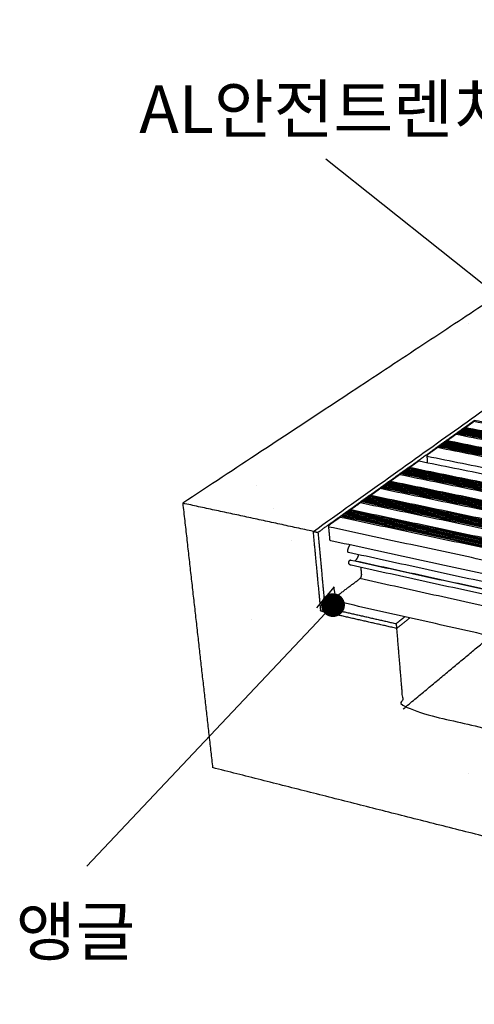
# Model space of a CAD drawing. Units: millimetres. Extents: x 44812 to 46026, y 5614 to 6471.
# Drawn here: x 45506 to 45620, y 5838 to 6086 of the extents above; entities that cross this region are included whole.
import ezdxf
from ezdxf.enums import TextEntityAlignment as Align

# ---------------------------------------------------------------- set-up
doc = ezdxf.new("R2010")
doc.units = ezdxf.units.MM
for name, color, linetype, true_color in [('Make2D$보이는$접선$기본값', 7, 'Continuous', 0x000000), ('Make2D$보이는$커브$44-3$295$앵글', 7, 'Continuous', 0x000000), ('Make2D$보이는$커브$70^', 7, 'Continuous', 0x000000), ('Make2D$보이는$커브$기본값', 7, 'Continuous', 0x000000)]:
    doc.layers.add(name, color=color, linetype=linetype, true_color=true_color)
doc.layers.add('외형선', color=7, linetype='Continuous')
doc.styles.get("Standard").update_dxf_attribs({"font": 'txt.shx', "bigfont": 'whgtxt.shx'})
doc.dimstyles.new('ISO-25', dxfattribs={"dimtxt": 2.5, "dimasz": 2.5, "dimexe": 1.25, "dimexo": 0.625, "dimtad": 1, "dimtxsty": 'Standard', "dimcen": 2.5, "dimadec": 0, "dimazin": 0, "dimtfac": 1, "dimtmove": 0, "dimatfit": 3, "dimfxl": 1, "dimarcsym": 0})

# ---------------------------------------------------------------- blocks, each defined once
blk = doc.blocks.new('_Dot')
at = {"color": 0, "linetype": 'ByBlock', "lineweight": -2}
blk.add_line((-0.5, 0), (-1, 0), dxfattribs=at)
at = {"color": 0, "linetype": 'ByBlock', "const_width": 0.5}
blk.add_lwpolyline([(-0.25, 0, 1), (0.25, 0, 1)], format="xyb", close=True, dxfattribs=at)
blk = doc.blocks.new('*D208')
at = {"color": 7, "lineweight": -2}
blk.add_line((45522.59, 5872.71), (45580.52, 5934.15), dxfattribs=at)
at = {"layer": 'Defpoints', "color": 0}
for p in [(45584.63, 5938.52), (45584.63, 5938.52), (45522.59, 5872.71)]:
    blk.add_point(p, dxfattribs=at)
at = {"color": 7, "lineweight": -2, "xscale": 6, "yscale": 6, "zscale": 6, "rotation": 46.69007252960939}
blk.add_blockref('_Dot', (45584.63, 5938.52), dxfattribs=at)
blk = doc.blocks.new('_None')
blk = doc.blocks.new('DOT')
at = {"color": 0, "linetype": 'ByBlock'}
blk.add_line((-0.5, 0), (-1, 0), dxfattribs=at)
at = {"color": 0, "linetype": 'ByBlock', "const_width": 0.5}
blk.add_lwpolyline([(-0.25, 0, 1), (0.25, 0, 1)], format="xyb", close=True, dxfattribs=at)
blk = doc.blocks.new('*D210')
at = {"color": 7, "lineweight": -2}
blk.add_line((45645.91, 6000.65), (45582.86, 6050.92), dxfattribs=at)
at = {"layer": 'Defpoints', "color": 0}
for p in [(45582.86, 6050.92), (45582.86, 6050.92), (45650.6, 5996.91)]:
    blk.add_point(p, dxfattribs=at)
at = {"color": 7, "lineweight": -2, "xscale": 6, "yscale": 6, "zscale": 6, "rotation": 321.4333418185267}
blk.add_blockref('_Dot', (45650.6, 5996.91), dxfattribs=at)

msp = doc.modelspace()

# ---------------------------------------------------------------- hatches: boundary and pattern name
h = msp.add_hatch()
h.set_pattern_fill('AR-CONC', scale=0.4, style=0)
edge = h.paths.add_edge_path()
edge.add_spline(control_points=[(45579.67, 5957.09), (45563.06, 5960.68), (45546.75, 5964.19)], knot_values=[0, 0, 0, 87.959455, 87.959455, 87.959455], weights=[1708.673666, 1724.85985, 1741.046033], degree=2, periodic=0)
edge.add_spline(control_points=[(45579.67, 5957.09), (45685.2, 6032.34), (45755.99, 6082.82)], knot_values=[0, 0, 0, 1000, 1000, 1000], weights=[1708.673666, 2127.894412, 2547.115157], degree=2, periodic=0)
edge.add_spline(control_points=[(45755.99, 6082.82), (45743.7, 6084.44), (45731.56, 6086.04)], knot_values=[0, 0, 0, 87.959455, 87.959455, 87.959455], weights=[2547.115157, 2563.301341, 2579.487524], degree=2, periodic=0)
edge.add_spline(control_points=[(45731.56, 6086.04), (45657.09, 6036.94), (45546.75, 5964.19)], knot_values=[-0.480091, -0.480091, -0.480091, 999.999855, 999.999855, 999.999855], weights=[2579.487524, 2160.266779, 1741.046033], degree=2, periodic=0)
h = msp.add_hatch()
h.set_pattern_fill('AR-CONC', scale=0.4, style=0)
edge = h.paths.add_edge_path()
edge.add_spline(control_points=[(45600.64, 5932.66), (45601.49, 5922.45), (45602.33, 5912.37), (45663.33, 5897.85), (45728.62, 5882.32), (45728.53, 5892.92), (45728.44, 5903.67)], knot_values=[0, 0, 0, 51.246269, 51.246269, 360.731128, 360.731128, 411.977396, 411.977396, 411.977396], weights=[1710.369331, 1720.668568, 1730.967804, 1674.016806, 1617.065807, 1606.766571, 1596.467334], degree=2, periodic=0)
edge.add_spline(control_points=[(45789.98, 5837.93), (45664.67, 5869.64), (45554.27, 5897.57)], knot_values=[0, 0, 0, 585.403769, 585.403769, 585.403769], weights=[1595.058264, 1702.783498, 1810.508733], degree=2, periodic=0)
edge.add_spline(control_points=[(45750.82, 5898.59), (45739.57, 5901.14), (45728.44, 5903.67)], knot_values=[-150, -150, -150, -100, -100, -100], weights=[1578.065465, 1587.2664, 1596.467334], degree=2, periodic=0)
edge.add_spline(control_points=[(45750.93, 5920.15), (45750.87, 5909.3), (45750.82, 5898.59)], knot_values=[-200, -200, -200, -150, -150, -150], weights=[1557.967931, 1568.016698, 1578.065465], degree=2, periodic=0)
edge.add_spline(control_points=[(45750.93, 5920.15), (45771.31, 5915.75), (45792.13, 5911.26)], knot_values=[0, 0, 0, 87.959455, 87.959455, 87.959455], weights=[1557.967931, 1541.781748, 1525.595564], degree=2, periodic=0)
edge.add_spline(control_points=[(45792.13, 5911.26), (45791.03, 5873.78), (45789.98, 5837.93)], knot_values=[0, 0, 0, 172.813986, 172.813986, 172.813986], weights=[1525.595564, 1560.326914, 1595.058264], degree=2, periodic=0)
edge.add_spline(control_points=[(45546.75, 5964.19), (45550.59, 5930.23), (45554.27, 5897.57)], knot_values=[0, 0, 0, 172.813986, 172.813986, 172.813986], weights=[1741.046033, 1775.777383, 1810.508733], degree=2, periodic=0)
edge.add_spline(control_points=[(45579.67, 5957.09), (45563.06, 5960.68), (45546.75, 5964.19)], knot_values=[0, 0, 0, 87.959455, 87.959455, 87.959455], weights=[1708.673666, 1724.85985, 1741.046033], degree=2, periodic=0)
edge.add_spline(control_points=[(45581.57, 5936.99), (45580.63, 5946.98), (45579.67, 5957.09)], knot_values=[-50, -50, -50, 0, 0, 0], weights=[1728.7712, 1718.722433, 1708.673666], degree=2, periodic=0)
edge.add_spline(control_points=[(45600.64, 5932.66), (45591.05, 5934.83), (45581.57, 5936.99)], knot_values=[-100, -100, -100, -50, -50, -50], weights=[1710.369331, 1719.570266, 1728.7712], degree=2, periodic=0)

# ---------------------------------------------------------------- linework, layer by layer
at = {"layer": 'Make2D$보이는$접선$기본값', "color": 7}
for points, weights in [([(45768.87, 5943.57), (45685.19, 5960.46), (45608.38, 5975.96)], [1650.26500356, 1723.8724797, 1797.47995584]), ([(45750.32, 5922.41), (45663.2, 5941.11), (45583.57, 5958.2)], [1566.42085447, 1640.0283306, 1713.63580674]), ([(45749.51, 5910.25), (45667.1, 5928.47), (45591.41, 5945.19)], [1609.11628486, 1680.48986912, 1751.86345338])]:
    msp.add_rational_spline(points, weights, degree=2, dxfattribs=at)
at = {"layer": 'Make2D$보이는$커브$44-3$295$앵글', "color": 7}
for points, weights in [([(45579.67, 5957.09), (45685.2, 6032.34), (45755.99, 6082.82)], [1708.67366615, 2127.89441164, 2547.11515714]), ([(45617.77, 5983.27), (45618.99, 5984.14), (45620.21, 5985.02)], [1834.37909741, 1838.91089512, 1843.44269283]), ([(45615.71, 5981.79), (45615.8, 5981.86), (45615.89, 5981.92)], [1826.81847204, 1827.15049641, 1827.48252078]), ([(45615.94, 5981.96), (45616.03, 5982.02), (45616.12, 5982.09)], [1827.65830013, 1827.99045677, 1828.32261342]), ([(45616.17, 5982.12), (45616.26, 5982.19), (45616.35, 5982.25)], [1828.49851425, 1828.83049542, 1829.16247659]), ([(45616.4, 5982.29), (45616.49, 5982.35), (45616.58, 5982.42)], [1829.33849889, 1829.67061226, 1830.00272562]), ([(45616.62, 5982.45), (45616.72, 5982.52), (45616.81, 5982.58)], [1830.1788695, 1830.51080675, 1830.84274399]), ([(45616.85, 5982.61), (45616.94, 5982.68), (45617.03, 5982.74)], [1831.01848451, 1831.35050751, 1831.68253052]), ([(45617.08, 5982.78), (45617.17, 5982.84), (45617.26, 5982.91)], [1831.85891754, 1832.19080989, 1832.52270224]), ([(45617.31, 5982.94), (45617.4, 5983.01), (45617.49, 5983.07)], [1832.69921094, 1833.03092592, 1833.36264091]), ([(45617.54, 5983.1), (45617.63, 5983.17), (45617.72, 5983.23)], [1833.53927128, 1833.87111799, 1834.2029647]), ([(45612.24, 5979.31), (45612.33, 5979.38), (45612.42, 5979.45)], [1814.21732926, 1814.55010506, 1814.88288085]), ([(45612.47, 5979.48), (45612.56, 5979.55), (45612.65, 5979.61)], [1815.05744929, 1815.39005549, 1815.72266169]), ([(45612.7, 5979.65), (45612.79, 5979.71), (45612.89, 5979.78)], [1815.89735155, 1816.23009132, 1816.56283109]), ([(45612.94, 5979.81), (45613.03, 5979.88), (45613.12, 5979.94)], [1816.73764248, 1817.07021202, 1817.40278156]), ([(45613.17, 5979.98), (45614.42, 5980.87), (45615.66, 5981.76)], [1817.57771448, 1822.11026427, 1826.64281406]), ([(45603.71, 5973.21), (45607.39, 5975.85), (45611.02, 5978.44)], [1783.97401716, 1796.90834746, 1809.84267776]), ([(45611.07, 5978.48), (45611.16, 5978.54), (45611.26, 5978.61)], [1810.01651816, 1810.34953095, 1810.68254375]), ([(45611.3, 5978.65), (45611.4, 5978.71), (45611.49, 5978.78)], [1810.85655942, 1811.18951489, 1811.52247035]), ([(45611.54, 5978.81), (45611.63, 5978.88), (45611.72, 5978.95)], [1811.69688248, 1812.02986175, 1812.36284102]), ([(45611.77, 5978.98), (45611.86, 5979.05), (45611.96, 5979.11)], [1812.53704528, 1812.86985616, 1813.20266705]), ([(45612, 5979.15), (45612.1, 5979.21), (45612.19, 5979.28)], [1813.37680006, 1813.70984116, 1814.04288226]), ([(45601.77, 5971.83), (45601.87, 5971.9), (45601.97, 5971.97)], [1777.2535902, 1777.58811197, 1777.92263374]), ([(45602.02, 5972), (45602.11, 5972.07), (45602.21, 5972.14)], [1778.09364077, 1778.42830039, 1778.76296001]), ([(45602.26, 5972.18), (45602.36, 5972.25), (45602.45, 5972.32)], [1778.93408857, 1779.26830326, 1779.60251795]), ([(45602.5, 5972.35), (45602.6, 5972.42), (45602.69, 5972.49)], [1779.77376793, 1780.1084117, 1780.44305547]), ([(45602.74, 5972.52), (45602.84, 5972.59), (45602.94, 5972.66)], [1780.61384344, 1780.94833297, 1781.2828225]), ([(45602.99, 5972.7), (45603.08, 5972.77), (45603.18, 5972.83)], [1781.45431567, 1781.78865062, 1782.12298558]), ([(45603.23, 5972.87), (45603.32, 5972.94), (45603.42, 5973.01)], [1782.29401564, 1782.62848786, 1782.96296008]), ([(45603.47, 5973.04), (45603.56, 5973.11), (45603.66, 5973.18)], [1783.13411124, 1783.46842806, 1783.80274489]), ([(45598.35, 5969.39), (45598.45, 5969.46), (45598.55, 5969.53)], [1765.4923892, 1765.82757277, 1766.16275634]), ([(45598.6, 5969.56), (45598.7, 5969.63), (45598.79, 5969.7)], [1766.33264118, 1766.6676767, 1767.00271222]), ([(45598.84, 5969.74), (45600.17, 5970.68), (45601.48, 5971.62)], [1767.17271853, 1771.70765486, 1776.24259119]), ([(45601.53, 5971.66), (45601.63, 5971.73), (45601.72, 5971.8)], [1776.41327074, 1776.74798767, 1777.08270459]), ([(45593.89, 5966.19), (45595.23, 5967.16), (45596.58, 5968.11)], [1750.37078674, 1754.90669873, 1759.44261072]), ([(45596.63, 5968.15), (45596.72, 5968.22), (45596.82, 5968.29)], [1759.61209505, 1759.94744676, 1760.28279846]), ([(45596.87, 5968.33), (45596.97, 5968.4), (45597.07, 5968.47)], [1760.45183403, 1760.78732543, 1761.12281684]), ([(45597.12, 5968.5), (45597.22, 5968.57), (45597.32, 5968.64)], [1761.29197362, 1761.62731921, 1761.96266479]), ([(45597.37, 5968.68), (45597.47, 5968.75), (45597.56, 5968.82)], [1762.13194279, 1762.46742805, 1762.8029133]), ([(45597.61, 5968.86), (45597.71, 5968.93), (45597.81, 5969)], [1762.97198735, 1763.30748885, 1763.64299035]), ([(45597.86, 5969.03), (45597.96, 5969.1), (45598.06, 5969.17)], [1763.81251103, 1764.14770295, 1764.48289488]), ([(45598.11, 5969.21), (45598.21, 5969.28), (45598.3, 5969.35)], [1764.6525369, 1764.98758136, 1765.32262582]), ([(45588.83, 5962.58), (45590.21, 5963.56), (45591.57, 5964.54)], [1733.56940831, 1738.10616532, 1742.64292232]), ([(45591.62, 5964.57), (45591.73, 5964.65), (45591.83, 5964.72)], [1742.81053965, 1743.14674801, 1743.48295637]), ([(45591.88, 5964.75), (45591.98, 5964.83), (45592.08, 5964.9)], [1743.65069518, 1743.98676533, 1744.32283547]), ([(45592.13, 5964.93), (45592.23, 5965.01), (45592.33, 5965.08)], [1744.49069578, 1744.82662719, 1745.16255859]), ([(45592.38, 5965.11), (45592.48, 5965.19), (45592.58, 5965.26)], [1745.33054041, 1745.66661315, 1746.00268589]), ([(45592.63, 5965.29), (45592.73, 5965.37), (45592.83, 5965.44)], [1746.17078933, 1746.50666865, 1746.84254797]), ([(45592.88, 5965.47), (45592.98, 5965.55), (45593.08, 5965.62)], [1747.01088129, 1747.34695605, 1747.6830308]), ([(45593.13, 5965.65), (45593.24, 5965.73), (45593.34, 5965.8)], [1747.85081525, 1748.18674993, 1748.52268462]), ([(45593.39, 5965.83), (45593.49, 5965.91), (45593.59, 5965.98)], [1748.69115309, 1749.02694739, 1749.36274169]), ([(45593.64, 5966.01), (45593.74, 5966.08), (45593.84, 5966.16)], [1749.53076847, 1749.8667036, 1750.20263873]), ([(45587.81, 5961.85), (45587.91, 5961.92), (45588.02, 5961.99)], [1730.20904919, 1730.54589722, 1730.88274525]), ([(45588.07, 5962.03), (45588.17, 5962.1), (45588.27, 5962.18)], [1731.04893931, 1731.38579377, 1731.72264824]), ([(45588.32, 5962.21), (45588.42, 5962.29), (45588.53, 5962.36)], [1731.88924195, 1732.22610042, 1732.56295888]), ([(45588.58, 5962.4), (45588.68, 5962.47), (45588.78, 5962.54)], [1732.72912148, 1733.06584651, 1733.40257155]), ([(45580.82, 5956.85), (45583.66, 5958.88), (45586.48, 5960.89)], [1707.569554, 1716.70606359, 1725.84257317]), ([(45586.53, 5960.93), (45586.63, 5961), (45586.73, 5961.08)], [1726.00882655, 1726.34578252, 1726.68273849]), ([(45586.78, 5961.11), (45586.89, 5961.19), (45586.99, 5961.26)], [1726.84860398, 1727.18570355, 1727.52280312]), ([(45587.04, 5961.3), (45587.14, 5961.37), (45587.25, 5961.44)], [1727.68878991, 1728.02575837, 1728.36272683]), ([(45587.3, 5961.48), (45587.4, 5961.55), (45587.5, 5961.63)], [1728.52883491, 1728.86594697, 1729.20305903]), ([(45587.55, 5961.66), (45587.66, 5961.74), (45587.76, 5961.81)], [1729.36928853, 1729.70599345, 1730.04269837]), ([(45579.67, 5957.09), (45580.24, 5956.97), (45580.82, 5956.85)], [1708.67366615, 1708.12161008, 1707.569554]), ([(45581.57, 5936.99), (45580.63, 5946.98), (45579.67, 5957.09)], [1728.77120036, 1718.72243325, 1708.67366615]), ([(45580.82, 5956.85), (45581.71, 5947.33), (45582.59, 5937.92)], [1707.569554, 1717.01539509, 1726.46123617]), ([(45582.59, 5937.92), (45583.92, 5938.93), (45585.25, 5939.93)], [1726.46123617, 1730.79900353, 1735.1367709]), ([(45582.59, 5937.92), (45591.52, 5935.9), (45600.54, 5933.86)], [1726.46123617, 1717.81235772, 1709.16347927]), ([(45600.64, 5932.66), (45591.05, 5934.83), (45581.57, 5936.99)], [1710.36933133, 1719.57026584, 1728.77120036]), ([(45600.54, 5933.86), (45601.63, 5934.73), (45602.72, 5935.59)], [1709.16347927, 1712.81302055, 1716.46256183]), ([(45600.64, 5932.66), (45602.32, 5933.99), (45603.98, 5935.3)], [1710.36933133, 1715.96727547, 1721.56521962]), ([(45600.54, 5933.86), (45600.59, 5933.26), (45600.64, 5932.66)], [1709.16347927, 1709.7664053, 1710.36933133])]:
    msp.add_rational_spline(points, weights, degree=2, dxfattribs=at)
at = {"layer": 'Make2D$보이는$커브$70^', "color": 7}
for points, weights in [([(45731.56, 6086.04), (45657.09, 6036.94), (45546.75, 5964.19)], [2579.48752447, 2160.26677898, 1741.04603348]), ([(45546.75, 5964.19), (45550.59, 5930.23), (45554.27, 5897.57)], [1741.04603348, 1775.7773834, 1810.50873331]), ([(45579.67, 5957.09), (45563.06, 5960.68), (45546.75, 5964.19)], [1708.67366615, 1724.85984982, 1741.04603348])]:
    msp.add_rational_spline(points, weights, degree=2, dxfattribs=at)
at = {"layer": 'Make2D$보이는$커브$기본값', "color": 7}
for points, weights, knots in [([(45617.96, 5983.23), (45618.48, 5983.6), (45619, 5983.97), (45619.56, 5984.38), (45620.13, 5984.78)], [1831.80214283, 1833.72422828, 1835.64631374, 1837.74241747, 1839.83852119], [552.09843, 552.09843, 552.09843, 556.68333, 556.68333, 561.68333, 561.68333, 561.68333]), ([(45594.08, 5966.15), (45594.66, 5966.57), (45595.24, 5966.98), (45595.86, 5967.43), (45596.48, 5967.87)], [1747.90354456, 1749.8528546, 1751.80216464, 1753.89826837, 1755.9943721], [703.599859, 703.599859, 703.599859, 708.249701, 708.249701, 713.249701, 713.249701, 713.249701]), ([(45588.52, 5951.78), (45588.4, 5951.81), (45588.35, 5951.98), (45588.29, 5952.19), (45588.37, 5952.46), (45588.58, 5953.14), (45588.91, 5953.69)], [1684.76963825, 1585.30083884, 1735.57645193, 1553.59370295, 1735.33688288, 1620.8130431, 1586.6139899], [583.598728, 583.598728, 583.598728, 584.55517, 584.55517, 585.709194, 585.709194, 588.870565, 588.870565, 588.870565]), ([(45589.21, 5948.55), (45588.92, 5948.61), (45588.69, 5948.85), (45588.58, 5948.97), (45588.59, 5949.24), (45588.61, 5949.51), (45588.75, 5949.71), (45588.88, 5949.91), (45589.03, 5949.89), (45589.04, 5949.89), (45589.04, 5949.89)], [1609.11899333, 1649.08464797, 1738.97956095, 1556.50574825, 1738.34433361, 1556.3011313, 1738.61315883, 1556.98712642, 1739.57272679, 1732.80935922, 1726.55113386], [549.36843, 549.36843, 549.36843, 551.86491, 551.86491, 553.018935, 553.018935, 554.172959, 554.172959, 555.326984, 555.326984, 555.369974, 555.369974, 555.369974]), ([(45590.17, 5949.64), (45590.48, 5949.88), (45590.74, 5950.31), (45590.98, 5950.72), (45591.13, 5951.22)], [1620.05889353, 1637.3718521, 1745.80214245, 1644.03536409, 1624.33804764], [560.617296, 560.617296, 560.617296, 563.050163, 563.050163, 565.361109, 565.361109, 565.361109]), ([(45600.64, 5932.66), (45601.49, 5922.45), (45602.33, 5912.37), (45663.33, 5897.85), (45728.62, 5882.32), (45728.53, 5892.92), (45728.44, 5903.67)], [1710.36933133, 1720.66856769, 1730.96780405, 1674.01680562, 1617.06580718, 1606.76657081, 1596.46733445], [0, 0, 0, 51.246269, 51.246269, 360.731128, 360.731128, 411.977396, 411.977396, 411.977396])]:
    msp.add_rational_spline(points, weights, degree=2, knots=knots, dxfattribs=at)
for points, weights in [([(45620.13, 5984.78), (45620.18, 5984.92), (45620.23, 5985.06)], [1839.83852119, 1839.9476439, 1840.0567666]), ([(45777.63, 5953.97), (45695.6, 5970.02), (45620.13, 5984.78)], [1692.62356892, 1766.23104506, 1839.83852119]), ([(45777.71, 5954.27), (45695.69, 5970.31), (45620.23, 5985.06)], [1692.84181432, 1766.44929046, 1840.0567666]), ([(45615.57, 5981.53), (45615.62, 5981.66), (45615.67, 5981.8)], [1823.06969137, 1823.17881408, 1823.28793678]), ([(45774.34, 5950.42), (45691.67, 5966.77), (45615.67, 5981.8)], [1676.0729845, 1749.68046064, 1823.28793678]), ([(45615.83, 5981.77), (45615.87, 5981.87), (45615.9, 5981.97)], [1823.97157896, 1824.04897862, 1824.12637827]), ([(45774.51, 5950.62), (45691.87, 5966.95), (45615.9, 5981.97)], [1676.911426, 1750.51890213, 1824.12637827]), ([(45616.06, 5981.93), (45616.1, 5982.03), (45616.13, 5982.13)], [1824.81005022, 1824.88743499, 1824.96481976]), ([(45774.68, 5950.81), (45692.07, 5967.13), (45616.13, 5982.13)], [1677.74986749, 1751.35734362, 1824.96481976]), ([(45616.29, 5982.1), (45616.33, 5982.2), (45616.36, 5982.29)], [1825.64848922, 1825.72587523, 1825.80326125]), ([(45774.85, 5951.01), (45692.28, 5967.31), (45616.36, 5982.29)], [1678.58830898, 1752.19578511, 1825.80326125]), ([(45616.52, 5982.26), (45616.56, 5982.36), (45616.59, 5982.46)], [1826.48700218, 1826.56435246, 1826.64170274]), ([(45775.02, 5951.2), (45692.48, 5967.48), (45616.59, 5982.46)], [1679.42675047, 1753.0342266, 1826.64170274]), ([(45616.75, 5982.43), (45616.79, 5982.52), (45616.82, 5982.62)], [1827.32562196, 1827.4028831, 1827.48014423]), ([(45775.19, 5951.39), (45692.68, 5967.66), (45616.82, 5982.62)], [1680.26519196, 1753.8726681, 1827.48014423]), ([(45616.98, 5982.59), (45617.01, 5982.69), (45617.05, 5982.78)], [1828.16402792, 1828.24130682, 1828.31858572]), ([(45775.36, 5951.59), (45692.88, 5967.84), (45617.05, 5982.78)], [1681.10363345, 1754.71110959, 1828.31858572]), ([(45617.21, 5982.75), (45617.24, 5982.85), (45617.28, 5982.95)], [1829.00254068, 1829.07978395, 1829.15702721]), ([(45775.53, 5951.78), (45693.08, 5968.02), (45617.28, 5982.95)], [1681.94207494, 1755.54955108, 1829.15702721]), ([(45617.43, 5982.92), (45617.47, 5983.01), (45617.51, 5983.11)], [1829.84111539, 1829.91829205, 1829.99546871]), ([(45775.69, 5951.97), (45693.29, 5968.19), (45617.51, 5983.11)], [1682.78051643, 1756.38799257, 1829.99546871]), ([(45617.66, 5983.08), (45617.7, 5983.18), (45617.73, 5983.27)], [1830.67966438, 1830.75678729, 1830.8339102]), ([(45775.86, 5952.16), (45693.49, 5968.37), (45617.73, 5983.27)], [1683.61895792, 1757.22643406, 1830.8339102]), ([(45612.13, 5979.12), (45612.17, 5979.22), (45612.2, 5979.32)], [1810.55524445, 1810.63327943, 1810.71131441]), ([(45771.76, 5947.48), (45688.6, 5964.08), (45612.2, 5979.32)], [1663.49636214, 1737.10383828, 1810.71131441]), ([(45612.36, 5979.29), (45612.4, 5979.39), (45612.44, 5979.49)], [1811.39375862, 1811.47175726, 1811.5497559]), ([(45771.93, 5947.68), (45688.81, 5964.26), (45612.44, 5979.49)], [1664.33480363, 1737.94227977, 1811.5497559]), ([(45612.6, 5979.45), (45612.63, 5979.55), (45612.67, 5979.65)], [1812.23243445, 1812.31031592, 1812.38819739]), ([(45772.1, 5947.88), (45689.01, 5964.44), (45612.67, 5979.65)], [1665.17324512, 1738.78072126, 1812.38819739]), ([(45612.83, 5979.62), (45612.87, 5979.72), (45612.9, 5979.82)], [1813.07078676, 1813.14871282, 1813.22663889]), ([(45772.28, 5948.08), (45689.22, 5964.62), (45612.9, 5979.82)], [1666.01168661, 1739.61916275, 1813.22663889]), ([(45613.06, 5979.79), (45613.1, 5979.89), (45613.13, 5979.98)], [1813.90935474, 1813.98721756, 1814.06508038]), ([(45772.45, 5948.27), (45689.42, 5964.8), (45613.13, 5979.98)], [1666.8501281, 1740.45760424, 1814.06508038]), ([(45613.36, 5979.94), (45614.47, 5980.73), (45615.57, 5981.53)], [1815.02261634, 1819.04615386, 1823.06969137]), ([(45774.25, 5950.12), (45691.57, 5966.48), (45615.57, 5981.53)], [1675.8547391, 1749.46221524, 1823.06969137]), ([(45608.58, 5976.52), (45609.76, 5977.37), (45610.93, 5978.21)], [1797.91644664, 1802.1086541, 1806.30086155]), ([(45610.93, 5978.21), (45610.99, 5978.35), (45611.04, 5978.48)], [1806.30086155, 1806.40998426, 1806.51910696]), ([(45770.8, 5946.19), (45687.47, 5962.88), (45610.93, 5978.21)], [1659.08590928, 1732.69338542, 1806.30086155]), ([(45770.89, 5946.5), (45687.57, 5963.17), (45611.04, 5978.48)], [1659.30415468, 1732.91163082, 1806.51910696]), ([(45611.2, 5978.45), (45611.23, 5978.55), (45611.27, 5978.65)], [1807.20134462, 1807.27944653, 1807.35754845]), ([(45771.06, 5946.69), (45687.77, 5963.35), (45611.27, 5978.65)], [1660.14259618, 1733.75007231, 1807.35754845]), ([(45611.43, 5978.62), (45611.47, 5978.72), (45611.5, 5978.82)], [1808.03987128, 1808.11793061, 1808.19598994]), ([(45771.24, 5946.89), (45687.98, 5963.53), (45611.5, 5978.82)], [1660.98103767, 1734.5885138, 1808.19598994]), ([(45611.66, 5978.79), (45611.7, 5978.89), (45611.74, 5978.99)], [1808.87832513, 1808.95637828, 1809.03443143]), ([(45771.41, 5947.09), (45688.19, 5963.71), (45611.74, 5978.99)], [1661.81947916, 1735.42695529, 1809.03443143]), ([(45611.9, 5978.95), (45611.93, 5979.05), (45611.97, 5979.15)], [1809.71691116, 1809.79489204, 1809.87287292]), ([(45771.58, 5947.29), (45688.39, 5963.9), (45611.97, 5979.15)], [1662.65792065, 1736.26539679, 1809.87287292]), ([(45603.9, 5973.18), (45605.06, 5974), (45606.21, 5974.83)], [1781.4625328, 1785.49728227, 1789.53203173]), ([(45606.21, 5974.83), (45606.27, 5974.87), (45606.33, 5974.86)], [1789.53203173, 1613.49585872, 1555.97943326]), ([(45606.33, 5974.86), (45683.4, 5959.24), (45767.37, 5942.22)], [1555.97943326, 1491.9951537, 1428.01087414]), ([(45608.38, 5975.96), (45608.35, 5976.35), (45608.58, 5976.52)], [1797.47995584, 1270.72604377, 1797.91644664]), ([(45608.49, 5974.42), (45608.43, 5975.19), (45608.38, 5975.96)], [1799.06864087, 1798.27429835, 1797.47995584]), ([(45601.91, 5971.8), (45601.94, 5971.91), (45601.98, 5972.01)], [1774.49906982, 1774.57870006, 1774.6583303]), ([(45764.15, 5938.81), (45679.56, 5956.13), (45601.98, 5972.01)], [1627.44337803, 1701.05085416, 1774.6583303]), ([(45602.15, 5971.98), (45602.19, 5972.08), (45602.23, 5972.18)], [1775.33758699, 1775.41717939, 1775.49677179]), ([(45764.33, 5939.02), (45679.77, 5956.32), (45602.23, 5972.18)], [1628.28181952, 1701.88929565, 1775.49677179]), ([(45602.39, 5972.15), (45602.43, 5972.25), (45602.47, 5972.36)], [1776.17610409, 1776.25565868, 1776.33521328]), ([(45764.51, 5939.22), (45679.99, 5956.51), (45602.47, 5972.36)], [1629.12026101, 1702.72773715, 1776.33521328]), ([(45602.63, 5972.32), (45602.67, 5972.43), (45602.71, 5972.53)], [1777.01462747, 1777.09414112, 1777.17365477]), ([(45764.69, 5939.43), (45680.2, 5956.69), (45602.71, 5972.53)], [1629.9587025, 1703.56617864, 1777.17365477]), ([(45602.87, 5972.5), (45602.91, 5972.6), (45602.95, 5972.7)], [1777.85318722, 1777.93264174, 1778.01209626]), ([(45764.87, 5939.63), (45680.41, 5956.88), (45602.95, 5972.7)], [1630.79714399, 1704.40462013, 1778.01209626]), ([(45603.12, 5972.67), (45603.15, 5972.77), (45603.19, 5972.88)], [1778.69168253, 1778.77111014, 1778.85053776]), ([(45765.05, 5939.84), (45680.63, 5957.07), (45603.19, 5972.88)], [1631.63558548, 1705.24306162, 1778.85053776]), ([(45603.36, 5972.84), (45603.4, 5972.95), (45603.43, 5973.05)], [1779.53031379, 1779.60964652, 1779.68897925]), ([(45765.23, 5940.04), (45680.84, 5957.26), (45603.43, 5973.05)], [1632.47402697, 1706.08150311, 1779.68897925]), ([(45603.6, 5973.02), (45603.64, 5973.12), (45603.68, 5973.22)], [1780.3686885, 1780.44805462, 1780.52742074]), ([(45765.41, 5940.25), (45681.05, 5957.45), (45603.68, 5973.22)], [1633.31246846, 1706.9199446, 1780.52742074]), ([(45598.24, 5969.18), (45598.28, 5969.29), (45598.32, 5969.39)], [1761.92137769, 1762.00154281, 1762.08170794]), ([(45761.41, 5935.69), (45676.31, 5953.28), (45598.32, 5969.39)], [1614.86675566, 1688.4742318, 1762.08170794]), ([(45598.49, 5969.36), (45598.53, 5969.46), (45598.56, 5969.57)], [1762.75986198, 1762.8400057, 1762.92014943]), ([(45761.6, 5935.9), (45676.53, 5953.47), (45598.56, 5969.57)], [1615.70519715, 1689.31267329, 1762.92014943]), ([(45598.73, 5969.53), (45598.77, 5969.64), (45598.81, 5969.74)], [1763.59834002, 1763.67846547, 1763.75859092]), ([(45761.78, 5936.11), (45676.75, 5953.66), (45598.81, 5969.74)], [1616.54363864, 1690.15111478, 1763.75859092]), ([(45599.04, 5969.7), (45600.22, 5970.54), (45601.39, 5971.38)], [1764.68307539, 1768.72313865, 1772.76320191]), ([(45601.39, 5971.38), (45601.44, 5971.52), (45601.5, 5971.66)], [1772.76320191, 1772.87232462, 1772.98144732]), ([(45763.69, 5938.08), (45679.03, 5955.45), (45601.39, 5971.38)], [1625.54824964, 1699.15572578, 1772.76320191]), ([(45763.78, 5938.4), (45679.13, 5955.75), (45601.5, 5971.66)], [1625.76649505, 1699.37397118, 1772.98144732]), ([(45601.66, 5971.63), (45601.7, 5971.73), (45601.74, 5971.84)], [1773.66055258, 1773.74022069, 1773.81988881]), ([(45763.97, 5938.6), (45679.34, 5955.94), (45601.74, 5971.84)], [1626.60493654, 1700.21241267, 1773.81988881]), ([(45596.48, 5967.87), (45596.54, 5968.01), (45596.59, 5968.16)], [1755.9943721, 1756.1034948, 1756.2126175]), ([(45760.03, 5933.9), (45674.68, 5951.63), (45596.48, 5967.87)], [1608.77941982, 1682.38689596, 1755.9943721]), ([(45760.12, 5934.22), (45674.78, 5951.93), (45596.59, 5968.16)], [1608.99766523, 1682.60514136, 1756.2126175]), ([(45596.76, 5968.12), (45596.8, 5968.23), (45596.84, 5968.33)], [1756.89020921, 1756.9706341, 1757.05105899]), ([(45760.31, 5934.43), (45675, 5952.12), (45596.84, 5968.33)], [1609.83610672, 1683.44358285, 1757.05105899]), ([(45597.01, 5968.3), (45597.05, 5968.4), (45597.09, 5968.51)], [1757.72885207, 1757.80917628, 1757.88950048]), ([(45760.49, 5934.64), (45675.22, 5952.32), (45597.09, 5968.51)], [1610.67454821, 1684.28202434, 1757.88950048]), ([(45597.25, 5968.48), (45597.29, 5968.58), (45597.33, 5968.69)], [1758.56723869, 1758.64759033, 1758.72794197]), ([(45760.68, 5934.85), (45675.44, 5952.51), (45597.33, 5968.69)], [1611.5129897, 1685.12046583, 1758.72794197]), ([(45597.5, 5968.65), (45597.54, 5968.76), (45597.58, 5968.86)], [1759.40576371, 1759.48607359, 1759.56638346]), ([(45760.86, 5935.06), (45675.66, 5952.7), (45597.58, 5968.86)], [1612.35143119, 1685.95890733, 1759.56638346]), ([(45597.75, 5968.83), (45597.79, 5968.93), (45597.83, 5969.04)], [1760.2444272, 1760.32462608, 1760.40482495]), ([(45761.04, 5935.27), (45675.87, 5952.89), (45597.83, 5969.04)], [1613.18987268, 1686.79734882, 1760.40482495]), ([(45597.99, 5969.01), (45598.03, 5969.11), (45598.07, 5969.22)], [1761.08278524, 1761.16302584, 1761.24326644]), ([(45761.23, 5935.48), (45676.09, 5953.09), (45598.07, 5969.22)], [1614.02831417, 1687.63579031, 1761.24326644]), ([(45599.38, 5968.26), (45599.38, 5968.26), (45599.38, 5968.26)], [1535.92204937, 1535.37027823, 1534.82936192]), ([(45591.48, 5964.29), (45591.54, 5964.44), (45591.59, 5964.58)], [1739.22554228, 1739.33466498, 1739.44378768]), ([(45756.38, 5929.96), (45670.34, 5948.03), (45591.59, 5964.58)], [1592.22883541, 1665.83631154, 1739.44378768]), ([(45591.76, 5964.55), (45591.8, 5964.65), (45591.84, 5964.76)], [1740.11991569, 1740.20107243, 1740.28222917]), ([(45756.57, 5930.17), (45670.57, 5948.23), (45591.84, 5964.76)], [1593.0672769, 1666.67475303, 1740.28222917]), ([(45592.01, 5964.73), (45592.05, 5964.83), (45592.09, 5964.94)], [1740.95832287, 1741.03949677, 1741.12067066]), ([(45756.76, 5930.39), (45670.79, 5948.43), (45592.09, 5964.94)], [1593.90571839, 1667.51319452, 1741.12067066]), ([(45592.27, 5964.91), (45592.31, 5965.01), (45592.35, 5965.12)], [1741.796843, 1741.87797758, 1741.95911215]), ([(45756.95, 5930.6), (45671.02, 5948.62), (45592.35, 5965.12)], [1594.74415988, 1668.35163602, 1741.95911215]), ([(45592.52, 5965.09), (45592.56, 5965.19), (45592.6, 5965.3)], [1742.63552845, 1742.71654104, 1742.79755364]), ([(45757.13, 5930.82), (45671.24, 5948.82), (45592.6, 5965.3)], [1595.58260137, 1669.19007751, 1742.79755364]), ([(45592.77, 5965.27), (45592.81, 5965.37), (45592.85, 5965.48)], [1743.47395718, 1743.55497615, 1743.63599513]), ([(45757.32, 5931.03), (45671.46, 5949.02), (45592.85, 5965.48)], [1596.42104286, 1670.028519, 1743.63599513]), ([(45593.02, 5965.45), (45593.06, 5965.55), (45593.1, 5965.66)], [1744.31252635, 1744.39348149, 1744.47443662]), ([(45757.51, 5931.25), (45671.68, 5949.21), (45593.1, 5965.66)], [1597.25948435, 1670.86696049, 1744.47443662]), ([(45593.27, 5965.63), (45593.31, 5965.73), (45593.35, 5965.84)], [1745.15092277, 1745.23190044, 1745.31287812]), ([(45757.7, 5931.46), (45671.91, 5949.41), (45593.35, 5965.84)], [1598.09792584, 1671.70540198, 1745.31287812]), ([(45593.52, 5965.8), (45593.56, 5965.91), (45593.6, 5966.02)], [1745.98949939, 1746.0704095, 1746.15131961]), ([(45757.89, 5931.67), (45672.13, 5949.6), (45593.6, 5966.02)], [1598.93636733, 1672.54384347, 1746.15131961]), ([(45593.77, 5965.98), (45593.81, 5966.09), (45593.85, 5966.2)], [1746.82809841, 1746.90892975, 1746.9897611]), ([(45758.07, 5931.89), (45672.35, 5949.8), (45593.85, 5966.2)], [1599.77480882, 1673.38228496, 1746.9897611]), ([(45587.95, 5961.82), (45587.99, 5961.93), (45588.03, 5962.04)], [1727.54199031, 1727.62379856, 1727.7056068]), ([(45753.71, 5926.92), (45667.19, 5945.26), (45588.03, 5962.04)], [1580.49065453, 1654.09813067, 1727.7056068]), ([(45588.21, 5962), (45588.25, 5962.11), (45588.29, 5962.22)], [1728.38051168, 1728.46227999, 1728.5440483]), ([(45753.91, 5927.14), (45667.41, 5945.46), (45588.29, 5962.22)], [1581.32909602, 1654.93657216, 1728.5440483]), ([(45588.46, 5962.18), (45588.5, 5962.29), (45588.54, 5962.4)], [1729.21904853, 1729.30076916, 1729.38248979]), ([(45754.1, 5927.36), (45667.64, 5945.66), (45588.54, 5962.4)], [1582.16753751, 1655.77501365, 1729.38248979]), ([(45588.72, 5962.37), (45588.76, 5962.48), (45588.8, 5962.59)], [1730.05755418, 1730.13924273, 1730.22093128]), ([(45754.29, 5927.58), (45667.87, 5945.86), (45588.8, 5962.59)], [1583.005979, 1656.61345514, 1730.22093128]), ([(45589.03, 5962.54), (45590.26, 5963.42), (45591.48, 5964.29)], [1731.12343607, 1735.17448917, 1739.22554228]), ([(45756.28, 5929.64), (45670.24, 5947.73), (45591.48, 5964.29)], [1592.01059, 1665.61806614, 1739.22554228]), ([(45583.79, 5958.79), (45585.09, 5959.72), (45586.38, 5960.64)], [1714.07229755, 1718.264505, 1722.45671246]), ([(45586.38, 5960.64), (45586.44, 5960.79), (45586.49, 5960.94)], [1722.45671246, 1722.56583516, 1722.67495786]), ([(45752.46, 5925.28), (45665.71, 5943.75), (45586.38, 5960.64)], [1575.24176018, 1648.84923632, 1722.45671246]), ([(45752.56, 5925.6), (45665.82, 5944.06), (45586.49, 5960.94)], [1575.46000559, 1649.06748172, 1722.67495786]), ([(45586.67, 5960.9), (45586.71, 5961.01), (45586.75, 5961.12)], [1723.34951492, 1723.43145714, 1723.51339935]), ([(45752.75, 5925.82), (45666.05, 5944.26), (45586.75, 5961.12)], [1576.29844708, 1649.90592321, 1723.51339935]), ([(45586.92, 5961.08), (45586.97, 5961.19), (45587.01, 5961.3)], [1724.18790407, 1724.26987246, 1724.35184084]), ([(45752.94, 5926.04), (45666.28, 5944.46), (45587.01, 5961.3)], [1577.13688857, 1650.7443647, 1724.35184084]), ([(45587.18, 5961.27), (45587.22, 5961.38), (45587.26, 5961.49)], [1725.02658078, 1725.10843156, 1725.19028233]), ([(45753.14, 5926.26), (45666.5, 5944.66), (45587.26, 5961.49)], [1577.97533006, 1651.5828062, 1725.19028233]), ([(45587.44, 5961.45), (45587.48, 5961.56), (45587.52, 5961.67)], [1725.86494735, 1725.94683559, 1726.02872382]), ([(45753.33, 5926.48), (45666.73, 5944.86), (45587.52, 5961.67)], [1578.81377155, 1652.42124769, 1726.02872382]), ([(45587.69, 5961.63), (45587.73, 5961.74), (45587.78, 5961.85)], [1726.70346887, 1726.78531709, 1726.86716531]), ([(45753.52, 5926.7), (45666.96, 5945.06), (45587.78, 5961.85)], [1579.65221304, 1653.25968918, 1726.86716531]), ([(45583.57, 5958.2), (45583.53, 5958.6), (45583.79, 5958.79)], [1713.63580674, 1211.43927737, 1714.07229755]), ([(45583.86, 5955.06), (45583.72, 5956.63), (45583.57, 5958.2)], [1716.75092454, 1715.19336564, 1713.63580674]), ([(45584.05, 5954.74), (45583.89, 5954.78), (45583.86, 5955.06)], [1503.39712134, 1402.26145804, 1716.75092454]), ([(45749.54, 5918.9), (45663.11, 5937.62), (45584.05, 5954.74)], [1375.16856455, 1439.28284294, 1503.39712134]), ([(45749.54, 5916.74), (45665.54, 5935.02), (45588.52, 5951.78)], [1544.9518918, 1614.86076503, 1684.76963825]), ([(45589.04, 5949.89), (45665.82, 5933.1), (45749.53, 5914.8)], [1726.55113386, 1655.14598486, 1583.74083586]), ([(45749.52, 5913.38), (45665.91, 5931.72), (45589.21, 5948.55)], [1476.16567711, 1542.64233522, 1609.11899333]), ([(45749.53, 5914.79), (45666.8, 5932.88), (45590.85, 5949.49)], [1603.90977519, 1675.3386443, 1746.76751342]), ([(45591.85, 5946.36), (45591.77, 5947.18), (45591.7, 5948)], [1752.73643499, 1751.89933514, 1751.06223528]), ([(45585.45, 5940.71), (45588.45, 5942.97), (45591.41, 5945.19)], [1732.16007834, 1742.01176586, 1751.86345338]), ([(45591.41, 5945.19), (45591.92, 5945.57), (45591.85, 5946.36)], [1751.86345338, 1239.94026292, 1752.73643499]), ([(45585.23, 5940.12), (45585.2, 5940.52), (45585.45, 5940.71)], [1731.72358753, 1224.22926983, 1732.16007834]), ([(45585.27, 5939.72), (45585.25, 5939.92), (45585.23, 5940.12)], [1732.12553822, 1731.92456287, 1731.72358753]), ([(45585.42, 5939.48), (45585.29, 5939.51), (45585.27, 5939.72)], [1495.85674927, 1413.41348314, 1732.12553822]), ([(45749.48, 5902.57), (45663.83, 5921.84), (45585.42, 5939.48)], [1369.36957607, 1432.61316267, 1495.85674927]), ([(45602.33, 5912.37), (45613.6, 5921.74), (45624.38, 5930.71)], [1730.96780405, 1769.84971054, 1808.73161703]), ([(45789.98, 5837.93), (45664.67, 5869.64), (45554.27, 5897.57)], [1595.05826369, 1702.7834985, 1810.50873331])]:
    msp.add_rational_spline(points, weights, degree=2, dxfattribs=at)

# ---------------------------------------------------------------- texts
at = {"layer": '외형선', "color": 7}
for s, p in [('AL안전트렌치', (45582.86, 6063.48)), ('앵글', (45519.75, 5856.28))]:
    msp.add_text(s, height=12, dxfattribs=at).set_placement(p, align=Align.MIDDLE_CENTER)

# ---------------------------------------------------------------- dimensions: what is measured, and where the dimension line sits
at = {"color": 7}
for p1, p2, override, picture, middle in [((45650.6, 5996.91), (45582.86, 6050.92), {"dimscale": 2, "dimtxt": 8, "dimasz": 3, "dimexo": 5, "dimgap": 2, "dimdec": 0, "dimblk1": 'Dot', "dimblk2": 'None', "dimsah": 1, "dimse1": 1, "dimse2": 1, "dimclrd": 7, "dimclre": 7, "dimclrt": 1, "dimtdec": 0, "dimfxl": 0.5}, '*D210', (45620.2, 6021.62)), ((45522.59, 5872.71), (45584.63, 5938.52), {"dimscale": 2, "dimtxt": 8, "dimasz": 3, "dimexo": 5, "dimgap": 2, "dimdec": 0, "dimblk1": 'None', "dimblk2": 'Dot', "dimsah": 1, "dimse1": 1, "dimse2": 1, "dimclrd": 7, "dimclre": 1, "dimclrt": 1, "dimtdec": 0, "dimfxl": 0.5}, '*D208', (45573.98, 5921.78))]:
    dim = msp.add_aligned_dim(p1=p1, p2=p2, distance=0, text=' ', dimstyle='ISO-25', override=override, dxfattribs=at)
    dim.commit()
    dim.dimension.update_dxf_attribs({"geometry": picture, "text_midpoint": middle})

doc.saveas('drawing.dxf')
